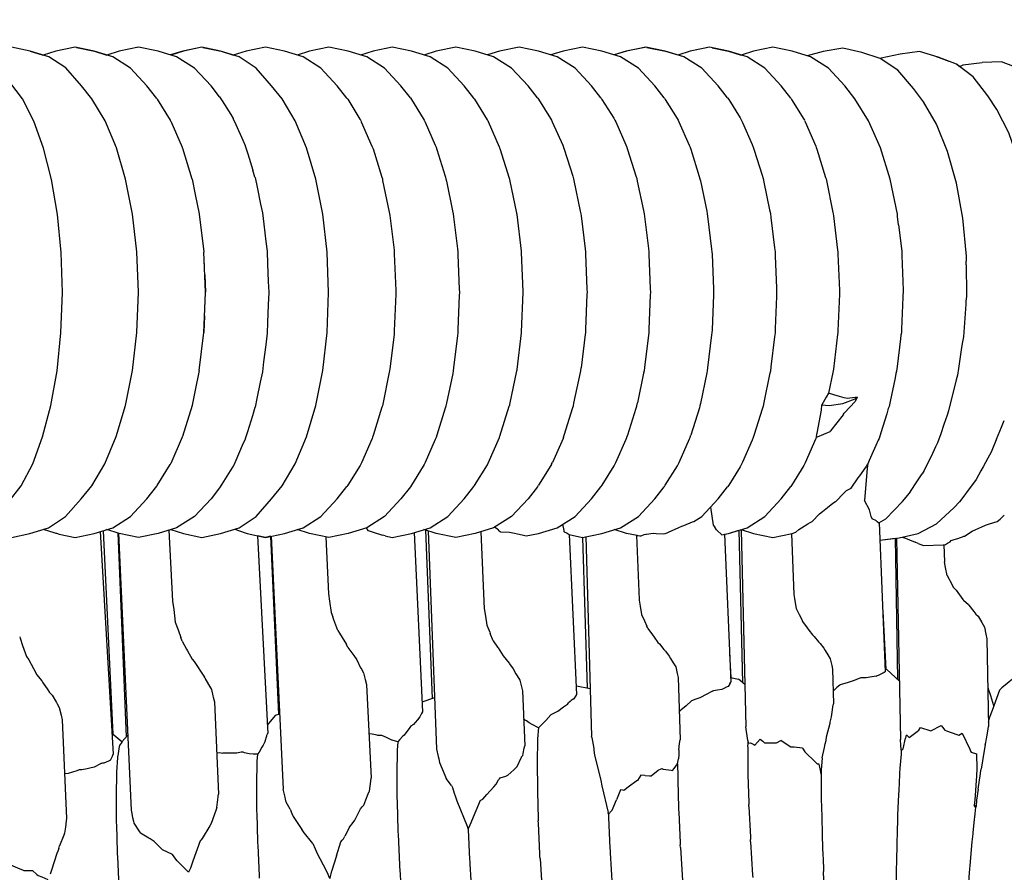
# Model space of a CAD drawing. Units: millimetres. Extents: x 500 to 25760, y 500 to 4700.
# Drawn here: x 3959 to 4004, y 2553 to 2592 of the extents above; entities that cross this region are included whole.
import ezdxf

# ---------------------------------------------------------------- set-up
doc = ezdxf.new("R2010")
doc.units = ezdxf.units.MM
doc.layers.add('PAN-404', color=7, linetype='Continuous', true_color=0x8b8681)
doc.layers.add('PAN-7614', color=7, linetype='Continuous', true_color=0xae928c)
doc.styles.add('dim', font='simplex.shx', dxfattribs={"width": 0.7})
doc.dimstyles.new('MXM_DIM', dxfattribs={"dimtxt": 48, "dimasz": 6, "dimexe": 30, "dimexo": 0, "dimgap": 10, "dimtad": 0, "dimdec": 0, "dimzin": 11, "dimtxsty": 'dim', "dimblk": 'DOT', "dimcen": 3, "dimdle": 1.25, "dimclrd": 256, "dimclre": 256, "dimclrt": 256, "dimadec": 0, "dimazin": 0, "dimtfac": 1.25, "dimtdec": 0, "dimtix": 1, "dimtofl": 0, "dimtmove": 1, "dimatfit": 3, "dimldrblk": 'DOT', "dimfxl": 50, "dimfxlon": 1, "dimtolj": 1, "dimtzin": 0, "dimlwd": -1, "dimlwe": -1, "dimarcsym": 0})

# ---------------------------------------------------------------- blocks, each defined once
blk = doc.blocks.new('_Dot')
at = {"color": 0, "linetype": 'ByBlock', "lineweight": -2}
blk.add_line((-0.5, 0), (-1, 0), dxfattribs=at)
at = {"color": 0, "linetype": 'ByBlock', "const_width": 0.5}
blk.add_lwpolyline([(-0.25, 0, 1), (0.25, 0, 1)], format="xyb", close=True, dxfattribs=at)
blk = doc.blocks.new('*D12')
at = {"layer": 'Defpoints', "color": 0, "transparency": 16777216}
for p in [(3502.965, 2800.1), (4116.676, 2019.13), (4116.676, 1843.936)]:
    blk.add_point(p, dxfattribs=at)
at = {"layer": 'PAN-7614', "transparency": 16777216}
for p, q in [((3502.965, 1893.936), (3502.965, 1813.936)), ((4116.676, 1893.936), (4116.676, 1813.936)), ((3508.965, 1843.936), (3759.021, 1843.936)), ((4110.676, 1843.936), (3860.621, 1843.936))]:
    blk.add_line(p, q, dxfattribs=at)
at = {"layer": 'PAN-7614', "transparency": 16777216, "xscale": 6, "yscale": 6, "zscale": 6, "rotation": 180}
blk.add_blockref('_Dot', (3502.965, 1843.936), dxfattribs=at)
at = {"layer": 'PAN-7614', "transparency": 16777216, "xscale": 6, "yscale": 6, "zscale": 6}
blk.add_blockref('_Dot', (4116.676, 1843.936), dxfattribs=at)
at = {"layer": 'PAN-7614', "transparency": 16777216, "insert": (3809.821, 1843.936), "char_height": 48, "attachment_point": 5, "style": 'dim'}
blk.add_mtext('\\A1;614', dxfattribs=at)
blk = doc.blocks.new('*D13')
at = {"layer": 'Defpoints', "color": 0, "transparency": 16777216}
for p in [(3551.385, 2816.614), (4296.97, 2816.614), (3609.422, 1954.866)]:
    blk.add_point(p, dxfattribs=at)
at = {"layer": 'PAN-7614', "transparency": 16777216}
for p, q in [((4246.97, 2816.614), (4326.97, 2816.614)), ((4296.97, 2810.614), (4296.97, 2438.94)), ((4296.97, 1960.866), (4296.97, 2332.54)), ((4246.97, 1954.866), (4326.97, 1954.866))]:
    blk.add_line(p, q, dxfattribs=at)
at = {"layer": 'PAN-7614', "transparency": 16777216, "xscale": 6, "yscale": 6, "zscale": 6}
for p, rotation in [((4296.97, 2816.614), 90), ((4296.97, 1954.866), 270)]:
    blk.add_blockref('_Dot', p, dxfattribs=dict(at, rotation=rotation))
at = {"layer": 'PAN-7614', "transparency": 16777216, "insert": (4296.97, 2385.74), "char_height": 48, "attachment_point": 5, "rotation": 90, "style": 'dim'}
blk.add_mtext('\\A1;862', dxfattribs=at)
blk = doc.blocks.new('Aden-Chair_Left')
at = {"layer": 'PAN-404'}
for points in [[(349.369, 614.807), (349.951, 615.557), (350.474, 616.559), (350.926, 617.782), (351.298, 619.199), (351.578, 620.782), (351.757, 622.501), (351.823, 624.325), (351.769, 626.148), (351.602, 627.869), (351.331, 629.454), (350.969, 630.873), (350.525, 632.099), (350.009, 633.104), (349.432, 633.858)], [(349.506, 613.229), (350.343, 613.409), (351.193, 613.664), (351.966, 614.17), (352.677, 614.974), (353.15, 615.564), (353.747, 616.568), (354.262, 617.793), (354.685, 619.212), (355.002, 620.796), (355.201, 622.516), (355.271, 624.34), (355.203, 626.164), (355.005, 627.883), (354.689, 629.467), (354.268, 630.884), (353.754, 632.108), (353.159, 633.111), (352.685, 633.702), (351.975, 634.505), (351.203, 635.009), (350.353, 635.266), (349.516, 635.444)], [(356.096, 633.127), (355.648, 633.699), (354.91, 634.503), (354.108, 635.008), (353.266, 635.264), (352.397, 635.443), (351.527, 635.264), (350.945, 635.087)], [(352.33, 635.429), (351.524, 635.264)], [(352.464, 635.429), (353.27, 635.264), (353.831, 635.093)], [(358.948, 633.201), (358.562, 633.699), (357.811, 634.503), (356.996, 635.008), (356.158, 635.264), (355.274, 635.443), (354.39, 635.264), (353.829, 635.093)], [(355.273, 635.443), (355.229, 635.434)], [(358.149, 635.443), (357.275, 635.264), (356.716, 635.094)], [(356.733, 613.583), (357.317, 613.407), (358.15, 613.228), (358.983, 613.407), (359.834, 613.663), (360.603, 614.168), (361.31, 614.972), (361.785, 615.562), (362.378, 616.565), (362.89, 617.79), (363.31, 619.208), (363.625, 620.792), (363.822, 622.512), (363.891, 624.335), (363.822, 626.159), (363.624, 627.879), (363.31, 629.463), (362.89, 630.881), (362.378, 632.106), (361.785, 633.109), (361.31, 633.699), (360.602, 634.503), (359.834, 635.008), (358.983, 635.264), (358.15, 635.443), (357.316, 635.264), (356.733, 635.088)], [(358.185, 635.435), (359.022, 635.264), (359.587, 635.092)], [(364.723, 633.14), (364.286, 633.699), (363.545, 634.503), (362.74, 635.008), (361.899, 635.264), (361.026, 635.443), (360.152, 635.264), (359.571, 635.087)], [(367.601, 633.149), (367.172, 633.699), (366.427, 634.503), (365.619, 635.008), (364.779, 635.264), (363.902, 635.443), (363.025, 635.264), (362.462, 635.093)], [(370.483, 633.132), (370.04, 633.699), (369.298, 634.503), (368.493, 635.008), (367.652, 635.264), (366.779, 635.443), (365.906, 635.264), (365.342, 635.092)], [(366.778, 635.443), (366.502, 635.386)], [(373.37, 633.147), (372.943, 633.699), (372.192, 634.503), (371.377, 635.008), (370.539, 635.264), (369.655, 635.443), (368.771, 635.264), (368.212, 635.093)], [(369.654, 635.443), (369.647, 635.441)], [(376.243, 633.151), (375.818, 633.699), (375.068, 634.503), (374.253, 635.008), (373.415, 635.264), (372.531, 635.443), (371.647, 635.264), (371.093, 635.095)], [(379.114, 633.147), (378.685, 633.699), (377.938, 634.503), (377.126, 635.008), (376.287, 635.264), (375.407, 635.443), (374.526, 635.264), (373.97, 635.094)], [(378.225, 635.431), (377.393, 635.264), (376.841, 635.095)], [(381.981, 633.157), (381.559, 633.699), (380.813, 634.503), (380.002, 635.008), (379.162, 635.264), (378.283, 635.443), (377.403, 635.264), (376.845, 635.094)], [(378.321, 635.435), (379.173, 635.264), (379.728, 635.094)], [(381.026, 635.416), (380.286, 635.264), (379.723, 635.093)], [(384.85, 633.138), (384.41, 633.699), (383.672, 634.503), (382.87, 635.008), (382.028, 635.264), (381.159, 635.443), (380.289, 635.264)], [(381.287, 635.417), (382.032, 635.264), (382.597, 635.092)], [(389.694, 627.804), (389.685, 627.879), (389.355, 629.463), (388.915, 630.881), (388.378, 632.105), (387.757, 633.108), (387.295, 633.699), (386.554, 634.503), (385.749, 635.007), (384.908, 635.264), (384.035, 635.443), (383.161, 635.264), (382.595, 635.091)], [(388.072, 635.207), (387.204, 635.409), (386.327, 635.253), (385.601, 635.053)], [(350.353, 635.266), (350.944, 635.087)], [(395.747, 625.224), (395.759, 625.517), (395.693, 627.248), (395.494, 628.853), (395.172, 630.302), (394.738, 631.566), (394.202, 632.616), (393.79, 633.243), (393.118, 634.104), (392.359, 634.672), (391.541, 634.996), (390.688, 635.245), (389.805, 635.138), (388.945, 634.951), (388.904, 634.929), (388.073, 635.207)], [(392.815, 625.894), (392.813, 625.974), (392.652, 627.699), (392.364, 629.29), (391.962, 630.72), (391.458, 631.958), (390.863, 632.977), (390.417, 633.58), (389.698, 634.403), (388.906, 634.929)], [(391.451, 635.022), (391.541, 634.996), (392.019, 634.807)], [(392.503, 634.564), (392.359, 634.672)], [(392.652, 634.627), (392.504, 634.564)], [(393.524, 634.746), (392.651, 634.627)], [(398.666, 624.628), (398.674, 624.695), (398.745, 626.426), (398.674, 628.041), (398.47, 629.511), (398.14, 630.804), (397.692, 631.892), (397.327, 632.549), (396.731, 633.459), (396.024, 634.084), (395.232, 634.472), (394.407, 634.786), (393.525, 634.747)], [(358.947, 633.201), (358.938, 633.212)], [(358.948, 633.2), (359.06, 633.021), (359.453, 632.392)], [(364.724, 633.138), (364.757, 633.085), (365.315, 632.185), (365.348, 632.132)], [(367.602, 633.147), (367.645, 633.077), (368.18, 632.218), (368.227, 632.143)], [(370.483, 633.132), (370.485, 633.128), (370.507, 633.093), (371.086, 632.16), (371.108, 632.123)], [(373.37, 633.147), (373.375, 633.139), (373.41, 633.084), (373.957, 632.212)], [(376.243, 633.151), (376.247, 633.144), (376.288, 633.079), (376.824, 632.225), (376.874, 632.145)], [(379.114, 633.147), (379.117, 633.142), (379.155, 633.082), (379.698, 632.212), (379.743, 632.141)], [(381.982, 633.156), (382.035, 633.07), (382.55, 632.244), (382.608, 632.151)], [(384.849, 633.138), (384.883, 633.083), (385.44, 632.182), (385.471, 632.132)], [(356.098, 633.124), (356.115, 633.097), (356.705, 632.142), (356.72, 632.118)], [(359.453, 632.393), (359.564, 632.214)], [(356.721, 632.114), (356.731, 632.093), (357.249, 630.91), (357.258, 630.888)], [(359.573, 632.202), (359.564, 632.214)], [(359.572, 632.202), (359.689, 631.937), (359.997, 631.237), (360.108, 630.985), (360.113, 630.973), (360.223, 630.62), (360.453, 629.878)], [(365.349, 632.13), (365.376, 632.069), (365.859, 630.967), (365.887, 630.903)], [(368.228, 632.141), (368.266, 632.053), (368.726, 631.008), (368.768, 630.913)], [(371.108, 632.123), (371.11, 632.119), (371.125, 632.086), (371.63, 630.934), (371.648, 630.894)], [(373.956, 632.214), (374.001, 632.141)], [(374.002, 632.141), (374.005, 632.132), (374.034, 632.067), (374.507, 631.001), (374.547, 630.911), (374.549, 630.902), (374.572, 630.83), (374.96, 629.594)], [(376.874, 632.145), (376.877, 632.138), (376.913, 632.058), (377.373, 631.02)], [(379.743, 632.141), (379.745, 632.135), (379.778, 632.062), (380.246, 631.001), (380.286, 630.911), (380.288, 630.905), (380.314, 630.822), (380.698, 629.593), (380.731, 629.487)], [(382.608, 632.15), (382.658, 632.039), (383.097, 631.041)], [(385.472, 632.13), (385.5, 632.066), (385.983, 630.96), (386.008, 630.903)], [(365.888, 630.901), (365.909, 630.833), (366.307, 629.551), (366.329, 629.479)], [(368.768, 630.911), (368.801, 630.807), (369.176, 629.601), (369.211, 629.489)], [(377.373, 631.02), (377.419, 630.916)], [(377.419, 630.916), (377.421, 630.908), (377.45, 630.815), (377.826, 629.615), (377.865, 629.491)], [(383.097, 631.041), (383.15, 630.922)], [(383.15, 630.921), (383.193, 630.784), (383.548, 629.642)], [(386.009, 630.901), (386.031, 630.828), (386.428, 629.545), (386.448, 629.479)], [(357.259, 630.885), (357.263, 630.872), (357.693, 629.482), (357.698, 629.466)], [(371.648, 630.894), (371.649, 630.89), (371.658, 630.86), (372.077, 629.512)], [(360.558, 629.541), (360.554, 629.552), (360.453, 629.878)], [(374.96, 629.594), (374.993, 629.487), (374.995, 629.479), (375.011, 629.4), (375.303, 628.019), (375.328, 627.896)], [(383.548, 629.642), (383.594, 629.496)], [(357.699, 629.46), (357.842, 628.777), (358.027, 627.889), (358.028, 627.882)], [(360.558, 629.541), (360.648, 629.106), (360.808, 628.339)], [(366.329, 629.478), (366.344, 629.405), (366.644, 627.969), (366.66, 627.89)], [(369.211, 629.487), (369.236, 629.369), (369.517, 628.025), (369.544, 627.897)], [(372.077, 629.512), (372.09, 629.472)], [(372.09, 629.472), (372.09, 629.468), (372.095, 629.444), (372.413, 627.925), (372.421, 627.885)], [(377.865, 629.491), (377.866, 629.484), (377.889, 629.379), (378.17, 628.042), (378.2, 627.899), (378.201, 627.894), (378.215, 627.779), (378.392, 626.326)], [(380.731, 629.487), (380.732, 629.482), (380.751, 629.389), (381.04, 628.015), (381.065, 627.896)], [(383.594, 629.495), (383.627, 629.336), (383.892, 628.071), (383.927, 627.903)], [(386.448, 629.478), (386.465, 629.398), (386.763, 627.961), (386.778, 627.89)], [(360.808, 628.339), (360.89, 627.945), (360.892, 627.937), (360.953, 627.43), (361.047, 626.646)], [(358.029, 627.878), (358.235, 626.168), (358.236, 626.16)], [(366.66, 627.889), (366.67, 627.812), (366.858, 626.249), (366.868, 626.165)], [(369.544, 627.896), (369.559, 627.765), (369.735, 626.31)], [(372.421, 627.882), (372.424, 627.862), (372.624, 626.202), (372.629, 626.162)], [(375.329, 627.896), (375.329, 627.89), (375.339, 627.806), (375.523, 626.301)], [(381.065, 627.892), (381.077, 627.792), (381.259, 626.298), (381.275, 626.168)], [(383.927, 627.902), (383.949, 627.724), (384.114, 626.358)], [(386.778, 627.889), (386.789, 627.804), (386.976, 626.24), (386.985, 626.165)], [(389.694, 627.804), (389.685, 627.863)], [(389.739, 627.396), (389.697, 627.773), (389.696, 627.787), (389.694, 627.801)], [(389.74, 627.395), (389.88, 626.201)], [(361.047, 626.646), (361.102, 626.194), (361.102, 626.19), (361.124, 625.631), (361.156, 624.829), (361.175, 624.336)], [(358.263, 625.48), (358.237, 626.158)], [(358.308, 624.336), (358.237, 626.158)], [(366.868, 626.164), (366.872, 626.084), (366.937, 624.424), (366.94, 624.335), (366.937, 624.256), (366.872, 622.595), (366.868, 622.507)], [(369.735, 626.31), (369.752, 626.169)], [(369.752, 626.168), (369.758, 626.028), (369.819, 624.486)], [(372.629, 626.16), (372.63, 626.144), (372.7, 624.377), (372.701, 624.335), (372.701, 624.321), (372.631, 622.552), (372.629, 622.511)], [(375.523, 626.302), (375.539, 626.168)], [(375.539, 626.165), (375.543, 626.076), (375.606, 624.477), (375.612, 624.335), (375.608, 624.247), (375.544, 622.645), (375.539, 622.506)], [(378.392, 626.326), (378.411, 626.17)], [(378.411, 626.167), (378.416, 626.044), (378.477, 624.503), (378.484, 624.335)], [(381.275, 626.166), (381.279, 626.06), (381.342, 624.475), (381.347, 624.335)], [(384.114, 626.359), (384.137, 626.172)], [(384.137, 626.171), (384.144, 625.979), (384.201, 624.535), (384.209, 624.335), (384.202, 624.142), (384.144, 622.698), (384.137, 622.5)], [(386.985, 626.164), (386.989, 626.075), (387.054, 624.416), (387.057, 624.335)], [(389.88, 626.201), (389.885, 626.162)], [(389.885, 626.162), (389.885, 626.054), (389.886, 626.011), (389.944, 624.436)], [(392.811, 625.581), (392.811, 625.755), (392.812, 625.77), (392.814, 625.877), (392.815, 625.896)], [(392.811, 625.578), (392.82, 624.245)], [(358.277, 625.129), (358.307, 624.349), (358.308, 624.337)], [(358.237, 622.513), (358.308, 624.335)], [(358.265, 623.232), (358.308, 624.333)], [(361.175, 624.335), (361.153, 623.769), (361.122, 622.971), (361.102, 622.481)], [(369.819, 624.487), (369.825, 624.335), (369.819, 624.195), (369.758, 622.653), (369.752, 622.503)], [(378.484, 624.335), (378.479, 624.213), (378.417, 622.669), (378.411, 622.504)], [(381.347, 624.335), (381.343, 624.229), (381.28, 622.642), (381.275, 622.505)], [(387.057, 624.335), (387.054, 624.245), (386.989, 622.587), (386.985, 622.507)], [(389.944, 624.436), (389.948, 624.335), (389.938, 624.225), (389.934, 624.115), (389.872, 622.661), (389.866, 622.501), (389.848, 622.393), (389.827, 622.225), (389.673, 620.969)], [(392.82, 624.245), (392.821, 624.149), (392.796, 623.929), (392.787, 623.798), (392.696, 622.529)], [(358.266, 623.271), (358.237, 622.524), (358.236, 622.513)], [(358.03, 620.799), (358.236, 622.512)], [(361.102, 622.481), (361.102, 622.477), (361.039, 621.954), (360.946, 621.181), (360.892, 620.734)], [(366.868, 622.506), (366.859, 622.431), (366.671, 620.866), (366.66, 620.782)], [(369.752, 622.502), (369.737, 622.371), (369.56, 620.914), (369.544, 620.775)], [(372.629, 622.509), (372.627, 622.495), (372.426, 620.83), (372.421, 620.789)], [(375.539, 622.503), (375.529, 622.422), (375.344, 620.908)], [(378.411, 622.501), (378.397, 622.388), (378.219, 620.927), (378.201, 620.777), (378.2, 620.772), (378.179, 620.67), (377.894, 619.319)], [(381.275, 622.503), (381.262, 622.404), (381.081, 620.906), (381.065, 620.779), (381.065, 620.775), (381.046, 620.685), (380.756, 619.303), (380.732, 619.189)], [(384.136, 622.499), (384.115, 622.318), (383.949, 620.952), (383.927, 620.769)], [(386.985, 622.506), (386.975, 622.421), (386.787, 620.859), (386.778, 620.782)], [(392.696, 622.529), (392.681, 622.315), (392.638, 622.096), (392.598, 621.831), (392.453, 620.885)], [(358.029, 620.791), (357.843, 619.899), (357.702, 619.223), (357.699, 619.208)], [(358.03, 620.798), (358.029, 620.793)], [(360.892, 620.734), (360.89, 620.726), (360.795, 620.267), (360.639, 619.518), (360.558, 619.13), (360.554, 619.119), (360.436, 618.737), (360.212, 618.016), (360.114, 617.699)], [(366.66, 620.781), (366.646, 620.711), (366.346, 619.273), (366.329, 619.193)], [(369.544, 620.774), (369.519, 620.655), (369.237, 619.309), (369.211, 619.184)], [(372.421, 620.786), (372.418, 620.77), (372.099, 619.244)], [(374.547, 617.759), (374.549, 617.769), (374.58, 617.866), (374.973, 619.119), (374.993, 619.184), (374.995, 619.192), (375.018, 619.305), (375.313, 620.701), (375.328, 620.775), (375.329, 620.781), (375.344, 620.908)], [(383.927, 620.768), (383.893, 620.605), (383.628, 619.339), (383.594, 619.175)], [(386.778, 620.78), (386.761, 620.701), (386.565, 619.757)], [(389.673, 620.969), (389.647, 620.765), (389.621, 620.661), (389.577, 620.452), (389.355, 619.394), (389.305, 619.159), (389.272, 619.063), (389.199, 618.831), (388.929, 617.964), (388.852, 617.717), (388.812, 617.631), (388.709, 617.396), (388.406, 616.709)], [(392.453, 620.885), (392.405, 620.574)], [(392.406, 620.574), (392.347, 620.363), (392.259, 619.998), (392.101, 619.342), (392.009, 618.961)], [(387.857, 619.582), (387.765, 619.568), (387.414, 619.518), (387.273, 619.558), (387.066, 619.616), (386.8, 619.691), (386.565, 619.757), (386.462, 619.586), (386.256, 619.243), (386.585, 619.211), (387.217, 619.297), (387.765, 619.513), (387.857, 619.582), (387.773, 619.386), (387.771, 619.38), (387.281, 618.878)], [(377.865, 619.18), (377.866, 619.186), (377.894, 619.319)], [(357.698, 619.204), (357.265, 617.807), (357.259, 617.786)], [(366.329, 619.192), (366.309, 619.127), (365.91, 617.842), (365.888, 617.77)], [(369.211, 619.182), (369.178, 619.078), (368.802, 617.868), (368.768, 617.759)], [(371.648, 617.777), (371.649, 617.781), (371.662, 617.822), (372.084, 619.18), (372.09, 619.199), (372.09, 619.203)], [(372.099, 619.244), (372.09, 619.203)], [(377.419, 617.755), (377.421, 617.763), (377.457, 617.876), (377.838, 619.091), (377.865, 619.18)], [(380.732, 619.189), (380.731, 619.184), (380.706, 619.104), (380.319, 617.864)], [(383.594, 619.175), (383.55, 619.034), (383.193, 617.89), (383.15, 617.75)], [(386.01, 617.771), (386.013, 617.792), (386.034, 617.9), (386.044, 617.949), (386.251, 619.001), (386.256, 619.243)], [(386.014, 617.774), (386.055, 617.79), (386.633, 618.02), (386.657, 618.05), (386.664, 618.059), (387.237, 618.783), (387.249, 618.809), (387.273, 618.864), (387.276, 618.869), (387.281, 618.878)], [(392.009, 618.961), (391.935, 618.765), (391.79, 618.342), (391.648, 617.928)], [(394.175, 617.673), (394.399, 618.224), (394.534, 618.528)], [(357.258, 617.783), (357.254, 617.774), (356.733, 616.583), (356.721, 616.557)], [(360.114, 617.699), (360.108, 617.686), (359.977, 617.389), (359.679, 616.712)], [(365.887, 617.768), (365.862, 617.711), (365.377, 616.605), (365.349, 616.541)], [(368.768, 617.758), (368.729, 617.67), (368.268, 616.621), (368.228, 616.53)], [(371.108, 616.547), (371.11, 616.552), (371.128, 616.593), (371.638, 617.754), (371.648, 617.776)], [(374.546, 617.759), (374.522, 617.703), (374.041, 616.619)], [(376.874, 616.526), (376.877, 616.533), (376.918, 616.626), (377.386, 617.68), (377.419, 617.755)], [(379.743, 616.53), (379.745, 616.536), (379.782, 616.618), (380.256, 617.691), (380.286, 617.759)], [(380.286, 617.759), (380.288, 617.765), (380.319, 617.864)], [(383.15, 617.749), (383.099, 617.633), (382.658, 616.634), (382.608, 616.521)], [(386.008, 617.768), (385.98, 617.704), (385.499, 616.602), (385.471, 616.54)], [(391.505, 617.512), (391.417, 617.336), (391.21, 616.898), (391.103, 616.672)], [(391.648, 617.927), (391.505, 617.512)], [(394.175, 617.673), (394.166, 617.652), (393.937, 617.088), (393.784, 616.821), (393.573, 616.432), (393.467, 616.237), (393.257, 615.848)], [(359.679, 616.712), (359.573, 616.47)], [(374.001, 616.53), (374.005, 616.539), (374.041, 616.619)], [(388.406, 616.709), (388.339, 616.556)], [(391.103, 616.672), (390.907, 616.257)], [(356.096, 615.544), (356.098, 615.547), (356.117, 615.577), (356.711, 616.538), (356.72, 616.553)], [(359.573, 616.47), (359.564, 616.457), (359.432, 616.245), (359.054, 615.639)], [(365.348, 616.539), (365.318, 616.489), (364.758, 615.587)], [(368.227, 616.528), (368.183, 616.458), (367.646, 615.595), (367.602, 615.524)], [(370.483, 615.539), (370.485, 615.543), (370.509, 615.581), (371.093, 616.523), (371.108, 616.547)], [(374.001, 616.53), (373.972, 616.483), (373.415, 615.595)], [(374.801, 613.351), (375.407, 613.228), (376.287, 613.407), (377.126, 613.663), (377.938, 614.168), (378.685, 614.972), (379.114, 615.524), (379.117, 615.529), (379.158, 615.594), (379.708, 616.474), (379.743, 616.53)], [(376.243, 615.52), (376.247, 615.527), (376.292, 615.597), (376.836, 616.466), (376.874, 616.526)], [(382.608, 616.52), (382.552, 616.43), (382.035, 615.601), (381.981, 615.515)], [(385.47, 616.539), (385.437, 616.484), (384.882, 615.586), (384.849, 615.532)], [(387.595, 615.455), (387.907, 615.919), (387.91, 615.923), (387.977, 616.017), (388.263, 616.421)], [(388.333, 616.488), (388.31, 616.357), (388.2, 614.914), (388.199, 614.905)], [(388.263, 616.421), (388.331, 616.544)], [(388.339, 616.556), (388.331, 616.545)], [(388.339, 616.557), (388.333, 616.488)], [(390.907, 616.257), (390.806, 616.107)], [(388.74, 613.962), (388.77, 613.942), (388.849, 613.891), (389.161, 614.075), (389.923, 614.859), (390.228, 615.229), (390.476, 615.607), (390.539, 615.702), (390.806, 616.107)], [(393.257, 615.847), (393.089, 615.626)], [(351.681, 613.375), (352.396, 613.228), (353.266, 613.407), (354.108, 613.663), (354.91, 614.168), (355.648, 614.972), (356.097, 615.545)], [(358.948, 615.47), (358.561, 614.972), (357.811, 614.168), (356.996, 613.663), (356.158, 613.407), (355.274, 613.228), (354.39, 613.407), (353.829, 613.578)], [(358.948, 615.471), (358.938, 615.459)], [(359.054, 615.639), (358.948, 615.47)], [(360.194, 613.398), (361.026, 613.228), (361.899, 613.407), (362.74, 613.663), (363.545, 614.168), (364.286, 614.972), (364.724, 615.531)], [(367.601, 615.522), (367.172, 614.972), (366.428, 614.168), (365.619, 613.663), (364.779, 613.407), (363.902, 613.228), (363.025, 613.407), (362.462, 613.578)], [(364.758, 615.587), (364.724, 615.533)], [(366.456, 613.294), (366.779, 613.228), (367.652, 613.407), (368.493, 613.663), (369.298, 614.168), (370.04, 614.972), (370.483, 615.539)], [(373.37, 615.524), (372.942, 614.972), (372.192, 614.168), (371.377, 613.663), (370.539, 613.407), (369.655, 613.228), (368.771, 613.407), (368.212, 613.577)], [(372.097, 613.46), (372.244, 613.43), (372.532, 613.372), (372.731, 613.331), (372.848, 613.292), (373.415, 613.407), (374.253, 613.663), (375.068, 614.168), (375.818, 614.972), (376.243, 615.52)], [(373.37, 615.523), (373.375, 615.532), (373.415, 615.595)], [(379.772, 613.68), (379.914, 613.736), (379.998, 613.769), (380.397, 613.928), (380.46, 613.949), (380.812, 614.168), (381.559, 614.972), (381.981, 615.514)], [(381.482, 613.565), (381.498, 613.55), (381.719, 613.343), (382.028, 613.407), (382.87, 613.663), (383.672, 614.168), (384.41, 614.972), (384.849, 615.533)], [(386.894, 614.859), (387.259, 615.228), (387.376, 615.345), (387.472, 615.393), (387.594, 615.453)], [(393.089, 615.626), (392.899, 615.368), (392.696, 615.093), (392.508, 614.839)], [(386.154, 614.296), (386.286, 614.401), (386.51, 614.58), (386.763, 614.782), (386.885, 614.854), (386.894, 614.859)], [(388.414, 614.478), (388.201, 614.899), (388.199, 614.903)], [(388.89, 613.105), (389.763, 613.211), (390.623, 613.398), (391.464, 613.836), (392.266, 614.577), (392.508, 614.839)], [(381.215, 614.601), (381.332, 613.781), (381.411, 613.694)], [(388.74, 613.962), (388.734, 613.974), (388.538, 614.063), (388.503, 614.179), (388.414, 614.478)], [(382.595, 613.579), (383.161, 613.407), (384.035, 613.228), (384.908, 613.406), (385.078, 613.458), (385.221, 613.582), (385.332, 613.654), (385.631, 613.848), (385.734, 613.903), (385.761, 613.918), (385.819, 613.949), (386.154, 614.296)], [(393.686, 613.786), (393.857, 613.839), (394.205, 613.944)], [(394.205, 613.945), (394.35, 614.06), (394.533, 614.228)], [(350.953, 613.592), (351.438, 613.452), (351.528, 613.423), (351.554, 613.415), (351.681, 613.375)], [(353.536, 613.489), (354.125, 603.405)], [(353.673, 613.529), (353.831, 613.578)], [(353.673, 613.531), (354.104, 604.313)], [(356.65, 613.557), (356.817, 610.333)], [(359.652, 613.608), (359.659, 613.592)], [(359.658, 613.592), (359.763, 613.557), (359.859, 613.521), (360.153, 613.413), (360.194, 613.398)], [(365.601, 613.658), (365.676, 613.538)], [(365.676, 613.538), (365.685, 613.535), (365.817, 613.494), (365.914, 613.464), (366.331, 613.335)], [(368.279, 613.557), (368.588, 605.92)], [(368.401, 613.52), (368.787, 603.629)], [(370.793, 613.484), (370.95, 609.994)], [(371.425, 613.693), (371.551, 613.611)], [(371.651, 613.492), (371.551, 613.611)], [(371.653, 613.492), (371.671, 613.487), (371.685, 613.484), (371.701, 613.479)], [(374.505, 613.819), (374.557, 613.532), (374.564, 613.492), (374.577, 613.479)], [(377.889, 613.308), (377.403, 613.407), (376.845, 613.577)], [(379.079, 613.39), (379.162, 613.407), (379.239, 613.43), (379.304, 613.461), (379.772, 613.68)], [(381.482, 613.565), (381.411, 613.693)], [(381.848, 613.369), (382.032, 613.407), (382.501, 613.55)], [(382.501, 613.551), (382.665, 606.641)], [(382.605, 613.576), (382.809, 604.642)], [(388.858, 613.896), (389.13, 607.13)], [(392.726, 613.283), (393.07, 613.503), (393.246, 613.584), (393.51, 613.705), (393.686, 613.786)], [(354.328, 613.426), (354.72, 604.189)], [(354.365, 613.414), (354.935, 600.868)], [(361.26, 613.276), (361.026, 613.228), (360.665, 613.302), (361.13, 604.343)], [(361.26, 613.276), (361.617, 605.2)], [(361.283, 613.281), (361.836, 601.82)], [(363.772, 613.254), (363.893, 610.668), (363.94, 610.329), (364.011, 609.823), (364.088, 609.625)], [(366.455, 613.294), (366.331, 613.335)], [(367.765, 613.441), (368.143, 605.325)], [(371.703, 613.479), (372.097, 613.46)], [(374.577, 613.479), (374.673, 613.439), (374.709, 613.417), (374.801, 613.36)], [(374.801, 613.359), (375.127, 606.101)], [(375.386, 613.232), (375.407, 613.228), (375.413, 613.229)], [(375.413, 613.229), (375.625, 606.395)], [(375.564, 613.26), (375.821, 604.209)], [(377.849, 613.316), (377.971, 610.415)], [(377.889, 613.308), (377.931, 613.315), (378.008, 613.302), (378.073, 613.291)], [(378.072, 613.291), (378.197, 613.36)], [(378.197, 613.36), (378.282, 613.372), (378.307, 613.375), (378.614, 613.418), (378.75, 613.41), (379.079, 613.39)], [(381.848, 613.37), (382.13, 606.663)], [(384.876, 613.4), (384.987, 610.645)], [(388.89, 613.105), (389.581, 613.189)], [(389.581, 613.189), (389.697, 606.78)], [(389.65, 613.197), (389.827, 604.072)], [(389.907, 613.242), (390.048, 613.19), (390.055, 613.187), (390.227, 613.116), (390.488, 613.008)], [(392.083, 613.031), (392.129, 613.084), (392.262, 613.126), (392.428, 613.18)], [(392.429, 613.18), (392.543, 613.226), (392.645, 613.258), (392.705, 613.277), (392.725, 613.283)], [(390.624, 612.949), (390.488, 613.008)], [(390.624, 612.949), (390.876, 612.853), (391.758, 612.892), (391.872, 612.908), (391.959, 612.959), (392.083, 613.031)], [(391.787, 612.896), (391.825, 612.112)], [(391.936, 611.504), (391.87, 611.864), (391.825, 612.112)], [(391.936, 611.504), (392.027, 611.333), (392.059, 611.273), (392.23, 610.949), (392.346, 610.828)], [(392.346, 610.828), (392.421, 610.729), (392.654, 610.418), (392.677, 610.388)], [(377.971, 610.414), (377.976, 610.379), (378.02, 610.11), (378.082, 609.727)], [(384.987, 610.644), (385.02, 610.454), (385.037, 610.354), (385.097, 610.001)], [(392.677, 610.388), (392.905, 610.184), (392.928, 610.154), (393.155, 609.864), (393.249, 609.744), (393.344, 609.652)], [(356.817, 610.332), (356.867, 609.951), (356.941, 609.39)], [(370.95, 609.996), (371.001, 609.657)], [(385.097, 610.001), (385.231, 609.733), (385.347, 609.502)], [(364.312, 609.006), (364.136, 609.494), (364.088, 609.625)], [(371.001, 609.658), (371.064, 609.244)], [(378.082, 609.727), (378.214, 609.447), (378.327, 609.209)], [(385.347, 609.502), (385.389, 609.407), (385.598, 609.126), (385.675, 609.022), (385.834, 608.808), (385.911, 608.74)], [(389.02, 609.863), (389.161, 607.244)], [(393.344, 609.652), (393.512, 609.364), (393.572, 609.261), (393.633, 609.157)], [(356.941, 609.39), (357.07, 609.032), (357.193, 608.691)], [(371.064, 609.244), (371.201, 608.932), (371.225, 608.876)], [(378.376, 609.095), (378.327, 609.209)], [(378.376, 609.094), (378.582, 608.803), (378.656, 608.7), (378.822, 608.466), (378.897, 608.397), (379.095, 608.149), (379.164, 608.062), (379.343, 607.838), (379.392, 607.744)], [(393.633, 609.157), (393.696, 608.84), (393.739, 608.622)], [(349.884, 608.714), (349.902, 608.662), (350.018, 608.33), (350.192, 607.833)], [(357.247, 608.53), (357.193, 608.691)], [(364.312, 609.006), (364.386, 608.885), (364.509, 608.682), (364.699, 608.368)], [(371.361, 608.535), (371.225, 608.875)], [(385.911, 608.74), (386.109, 608.496), (386.177, 608.413), (386.352, 608.198), (386.403, 608.103)], [(393.739, 608.623), (393.816, 604.657)], [(357.247, 608.53), (357.449, 608.165), (357.497, 608.078), (357.704, 607.705), (357.795, 607.6), (357.973, 607.331), (358.051, 607.213), (358.266, 606.889)], [(364.765, 608.238), (364.699, 608.368)], [(364.765, 608.237), (364.943, 607.989), (365.029, 607.868), (365.168, 607.674)], [(371.361, 608.534), (371.547, 608.256), (371.575, 608.215), (371.81, 607.863)], [(350.192, 607.833), (350.295, 607.669)], [(371.81, 607.862), (371.813, 607.859), (372.074, 607.521), (372.093, 607.496), (372.267, 607.271)], [(379.392, 607.744), (379.524, 607.539), (379.636, 607.366)], [(382.075, 607.971), (382.135, 606.87)], [(386.403, 608.103), (386.532, 607.901), (386.643, 607.729), (386.711, 607.424), (386.75, 607.246)], [(350.295, 607.669), (350.4, 607.473), (350.609, 607.088), (350.652, 607.007)], [(365.168, 607.674), (365.343, 607.32), (365.347, 607.31), (365.482, 607.092)], [(372.267, 607.271), (372.386, 607.044), (372.449, 606.947), (372.569, 606.761)], [(379.636, 607.365), (379.706, 607.058), (379.747, 606.881)], [(386.75, 607.248), (386.786, 605.683)], [(389.125, 607.252), (389.202, 607.235)], [(389.776, 606.707), (389.201, 607.235)], [(350.652, 607.007), (350.889, 606.727), (350.926, 606.671), (351.154, 606.32), (351.235, 606.197)], [(358.286, 606.845), (358.266, 606.889)], [(358.286, 606.845), (358.448, 606.565), (358.581, 606.337), (358.649, 606.051), (358.664, 605.988), (358.716, 605.766)], [(365.482, 607.092), (365.557, 606.785), (365.612, 606.56)], [(379.747, 606.88), (379.828, 604.045)], [(382.121, 606.872), (382.473, 606.805)], [(382.765, 606.554), (382.474, 606.805)], [(388.717, 606.935), (388.534, 606.907), (388.528, 606.906), (388.274, 606.868), (388.03, 606.867), (388.021, 606.867), (387.835, 606.787), (387.722, 606.739), (387.448, 606.651)], [(388.717, 606.935), (388.89, 607.011), (389.012, 607.065)], [(389.127, 607.13), (389.083, 607.106), (389.029, 607.076), (389.014, 607.068)], [(395.462, 607.065), (395.201, 607), (395.123, 606.983), (394.98, 606.864), (394.761, 606.681), (394.662, 606.6), (394.421, 606.401), (394.387, 606.373), (394.315, 606.296), (393.982, 605.385)], [(365.612, 606.56), (365.817, 602.306)], [(372.569, 606.76), (372.642, 606.457), (372.687, 606.27)], [(375.76, 606.369), (375.135, 606.488), (375.11, 606.479)], [(382.084, 606.59), (382.016, 606.475), (381.894, 606.417), (381.877, 606.409), (381.72, 606.335)], [(382.084, 606.59), (382.127, 606.662)], [(387.448, 606.651), (387.095, 606.536), (387.074, 606.532), (386.946, 606.416), (386.838, 606.319), (386.773, 606.26)], [(393.782, 606.42), (393.787, 606.416), (393.805, 606.399)], [(394.057, 605.589), (393.916, 606.041), (393.805, 606.398)], [(351.235, 606.197), (351.358, 606.068), (351.547, 605.743), (351.585, 605.676), (351.675, 605.523), (351.761, 605.162), (351.811, 604.952)], [(368.696, 605.959), (368.123, 605.753)], [(372.687, 606.272), (372.784, 603.783)], [(375.012, 605.902), (374.937, 605.865)], [(375.127, 606.1), (375.083, 606.023), (375.012, 605.902)], [(381.284, 606.245), (381.277, 606.241), (381.044, 606.12), (380.731, 605.958), (380.496, 605.876), (380.466, 605.865), (380.349, 605.824)], [(381.72, 606.335), (381.533, 606.3), (381.342, 606.265), (381.307, 606.253), (381.284, 606.245)], [(358.716, 605.766), (358.906, 601.593)], [(374.72, 605.657), (374.544, 605.528), (374.286, 605.337), (374.236, 605.312), (374.065, 605.224), (373.975, 605.178), (373.745, 604.923), (373.54, 604.729), (373.509, 604.699), (373.405, 604.601)], [(374.72, 605.657), (374.776, 605.723)], [(374.937, 605.865), (374.894, 605.827), (374.851, 605.789), (374.776, 605.723)], [(380.112, 605.593), (379.866, 605.39), (379.836, 605.366)], [(380.112, 605.593), (380.349, 605.823)], [(386.703, 605.089), (386.737, 605.412), (386.762, 605.55), (386.786, 605.682)], [(361.672, 605.22), (361.473, 605.149), (361.11, 604.721)], [(368.029, 605.088), (367.918, 604.959), (367.818, 604.842), (367.74, 604.75)], [(368.143, 605.324), (368.101, 605.237), (368.029, 605.09)], [(379.791, 605.323), (379.836, 605.365)], [(386.473, 604.179), (386.631, 604.805), (386.642, 604.847), (386.703, 605.088)], [(393.813, 604.852), (393.84, 604.97), (393.846, 604.997), (393.849, 605.01)], [(393.979, 605.377), (393.854, 605.025), (393.848, 605.007)], [(393.981, 605.382), (393.98, 605.378)], [(351.811, 604.951), (352.005, 600.483)], [(367.74, 604.75), (367.609, 604.654), (367.574, 604.608), (367.313, 604.264), (367.263, 604.209), (367.114, 604.047), (367.03, 603.955), (366.777, 604.03), (366.764, 604.034)], [(373.405, 604.601), (373.118, 604.74), (372.993, 604.821), (372.86, 604.906), (372.737, 604.985)], [(373.405, 604.602), (373.371, 604.089), (373.368, 604.042)], [(382.9, 604.017), (382.809, 604.64)], [(390.125, 604.24), (390.174, 604.198), (390.223, 604.157), (390.583, 604.431), (390.654, 604.485), (390.729, 604.609)], [(390.729, 604.609), (390.825, 604.58), (391.117, 604.491), (391.206, 604.464), (391.671, 604.699), (391.733, 604.622), (391.838, 604.492), (391.911, 604.465), (392.379, 604.296), (392.473, 604.262), (392.621, 604.356)], [(393.731, 604.112), (393.74, 604.171), (393.799, 604.548), (393.816, 604.658)], [(354.521, 603.955), (354.07, 604.342)], [(354.781, 604.261), (354.521, 603.955)], [(361.019, 603.984), (361.09, 604.237), (361.097, 604.262), (361.13, 604.345)], [(366.764, 604.034), (366.513, 604.151), (366.312, 604.246), (366.118, 604.253), (366.094, 604.257), (365.869, 604.3), (365.72, 604.329)], [(375.833, 604.149), (375.821, 604.208)], [(375.833, 604.149), (375.915, 603.663), (375.924, 603.591), (375.94, 603.465), (375.953, 603.36)], [(386.277, 603.24), (386.38, 603.706), (386.416, 603.869), (386.448, 604.016), (386.473, 604.179)], [(389.863, 603.548), (389.928, 603.621), (389.944, 603.639), (390.047, 604.121)], [(390.079, 604.246), (390.069, 604.207), (390.047, 604.121)], [(390.125, 604.24), (390.079, 604.246)], [(392.621, 604.356), (392.966, 603.632), (393.008, 603.543), (393.035, 603.487), (393.275, 603.409), (393.288, 602.742)], [(393.67, 603.843), (393.69, 603.932), (393.731, 604.112)], [(354.407, 603.781), (354.401, 603.75), (354.329, 603.329), (354.324, 603.298)], [(354.521, 603.955), (354.513, 603.944), (354.414, 603.792), (354.407, 603.781)], [(361.019, 603.984), (360.92, 603.813), (360.863, 603.714), (360.737, 603.495)], [(367.03, 603.955), (367.006, 603.587), (367.003, 603.54)], [(372.702, 603.337), (372.713, 603.425), (372.763, 603.676), (372.784, 603.782)], [(373.368, 604.042), (373.366, 603.978), (373.349, 603.094), (373.348, 603.03), (373.349, 602.953), (373.359, 601.875), (373.359, 601.798)], [(379.779, 603.595), (379.811, 603.887), (379.828, 604.043)], [(382.9, 604.013), (382.897, 603.847), (382.895, 603.783)], [(382.895, 603.783), (382.896, 603.706), (382.906, 602.628), (382.907, 602.551)], [(382.9, 604.016), (382.909, 603.983), (382.933, 603.899), (383.03, 603.91), (383.169, 603.839), (383.224, 603.812), (383.468, 604.078), (383.576, 603.987), (383.659, 603.917), (383.825, 603.914)], [(383.825, 603.914), (384.113, 603.909), (384.21, 603.907), (384.397, 604.024)], [(385.005, 603.711), (384.847, 603.725), (384.739, 603.797), (384.397, 604.024)], [(385.376, 603.677), (385.005, 603.711)], [(385.38, 603.677), (385.483, 603.51), (385.966, 603.032), (386.043, 602.956)], [(389.865, 603.528), (389.848, 603.774), (389.827, 604.075)], [(393.671, 603.843), (393.543, 603.094), (393.479, 602.716)], [(354.008, 603.128), (354.087, 603.316)], [(354.087, 603.316), (354.125, 603.405)], [(354.324, 603.298), (354.321, 603.25), (354.277, 602.584), (354.273, 602.536)], [(358.821, 603.461), (358.852, 603.466), (358.95, 603.479), (359.09, 603.451)], [(360.012, 603.484), (359.956, 603.494), (359.933, 603.498), (359.726, 603.452), (359.487, 603.452), (359.14, 603.451), (359.09, 603.451)], [(360.737, 603.495), (360.662, 603.398), (360.583, 603.4), (360.477, 603.404), (360.29, 603.41), (360.08, 603.466), (360.013, 603.484)], [(360.662, 603.398), (360.641, 603.086), (360.638, 603.038), (360.637, 602.974), (360.62, 602.09), (360.619, 602.026), (360.619, 601.948), (360.629, 600.872), (360.63, 600.794)], [(367.003, 603.539), (367.001, 603.476), (366.984, 602.591), (366.983, 602.528)], [(368.787, 603.627), (368.867, 603.291), (368.884, 603.196), (368.916, 603.015)], [(372.024, 602.444), (372.286, 602.69), (372.354, 602.754), (372.44, 602.835), (372.64, 603.268), (372.644, 603.278), (372.702, 603.336)], [(375.953, 603.359), (376.235, 602.222), (376.24, 602.203), (376.281, 601.962), (376.565, 600.75)], [(379.779, 603.595), (379.767, 603.391), (379.755, 603.185)], [(386.277, 603.239), (386.246, 602.86), (386.231, 602.669), (386.224, 602.499)], [(389.864, 603.558), (389.863, 603.533), (389.852, 603.401), (389.803, 602.759), (389.786, 602.53)], [(354.008, 603.128), (353.998, 603.123), (353.906, 603.081), (353.704, 602.987), (353.641, 602.987), (353.597, 602.98), (353.568, 602.976), (353.547, 602.964), (353.26, 602.813), (353.062, 602.767), (352.94, 602.739), (352.704, 602.684), (352.58, 602.683)], [(368.916, 603.015), (369.168, 602.443), (369.231, 602.301)], [(379.018, 602.758), (379.058, 602.724), (379.426, 602.67), (379.49, 602.661), (379.556, 602.75), (379.714, 602.962), (379.718, 602.968)], [(379.718, 602.968), (379.755, 603.185)], [(379.718, 602.965), (379.723, 602.377), (379.724, 602.3), (379.727, 602.21), (379.764, 600.964), (379.766, 600.875)], [(386.132, 602.946), (386.055, 602.954), (386.043, 602.956)], [(386.194, 602.68), (386.132, 602.946)], [(352.579, 602.683), (352.478, 602.65), (352.076, 602.521), (351.917, 602.502)], [(354.273, 602.536), (354.272, 602.472), (354.255, 601.588), (354.254, 601.525)], [(366.983, 602.528), (366.984, 602.451), (366.994, 601.373), (366.995, 601.296)], [(371.492, 602.036), (371.6, 602.23), (371.643, 602.285), (371.673, 602.323), (371.922, 602.409), (372.024, 602.444)], [(378.048, 602.451), (377.894, 602.208), (377.823, 602.156), (377.532, 601.945), (377.275, 601.758), (377.219, 601.767), (377.134, 601.781)], [(378.24, 602.436), (378.048, 602.451)], [(378.241, 602.436), (378.439, 602.421), (378.52, 602.414), (378.838, 602.677), (378.967, 602.736), (378.978, 602.74), (379.018, 602.758)], [(382.907, 602.551), (382.909, 602.462), (382.946, 601.215), (382.949, 601.126)], [(386.224, 602.5), (386.194, 602.68)], [(386.224, 602.504), (386.225, 602.345), (386.231, 601.512), (386.233, 601.297)], [(389.786, 602.529), (389.785, 602.499), (389.763, 602.1), (389.745, 601.761), (389.72, 601.298)], [(393.287, 602.742), (393.268, 602.424), (393.201, 601.317), (393.167, 601.087), (393.252, 601.047), (393.227, 600.999), (393.167, 601.087)], [(393.347, 601.81), (393.449, 602.53), (393.467, 602.653)], [(393.467, 602.653), (393.479, 602.716)], [(365.741, 601.725), (365.801, 602.18), (365.817, 602.305)], [(369.472, 601.978), (369.231, 602.301)], [(369.472, 601.977), (369.51, 601.888), (369.592, 601.634), (369.63, 601.517), (369.706, 601.283), (370.18, 600.137), (370.226, 599.978)], [(370.769, 601.297), (370.8, 601.313), (370.887, 601.359), (371.074, 601.569), (371.391, 601.923), (371.492, 602.036)], [(354.254, 601.524), (354.255, 601.446), (354.265, 600.37), (354.265, 600.292)], [(358.825, 600.976), (358.85, 601.221), (358.867, 601.334), (358.89, 601.486), (358.906, 601.592)], [(361.837, 601.828), (361.836, 601.821)], [(361.965, 601.221), (361.939, 601.363), (361.925, 601.444), (361.836, 601.821)], [(365.486, 601.088), (365.58, 601.324), (365.692, 601.608), (365.731, 601.708), (365.741, 601.725)], [(373.359, 601.798), (373.362, 601.708), (373.399, 600.462), (373.402, 600.373)], [(377.134, 601.781), (376.945, 601.329)], [(393.347, 601.811), (393.277, 601.315)], [(362.145, 600.908), (361.965, 601.221)], [(364.847, 600.084), (365.012, 600.307), (365.084, 600.403), (365.13, 600.499), (365.334, 600.921), (365.416, 601.011), (365.486, 601.088)], [(366.995, 601.295), (366.997, 601.206), (367.034, 599.96), (367.037, 599.871)], [(370.769, 601.297), (370.576, 600.834)], [(376.582, 600.678), (376.723, 600.831), (376.749, 600.859), (376.945, 601.329)], [(382.954, 601.026), (382.949, 601.126)], [(382.954, 601.026), (383.017, 599.636), (383.022, 599.537)], [(386.233, 601.296), (386.233, 601.285), (386.239, 601.076), (386.268, 599.866), (386.27, 599.769)], [(389.72, 601.297), (389.719, 601.263), (389.696, 600.642), (389.69, 600.458), (389.668, 599.867), (389.668, 599.829), (389.658, 599.407), (389.638, 598.466), (389.633, 598.245), (389.633, 598.203), (389.632, 598.059), (389.627, 597.474)], [(393.227, 600.999), (393.195, 600.7), (393.154, 600.31)], [(393.277, 601.315), (393.252, 601.048)], [(354.935, 600.869), (354.956, 600.784), (355.007, 600.523), (355.038, 600.365), (355.057, 600.269)], [(358.825, 600.976), (358.781, 600.853), (358.571, 600.261), (358.567, 600.25)], [(360.63, 600.794), (360.633, 600.704), (360.67, 599.459), (360.672, 599.369)], [(362.145, 600.908), (362.227, 600.704)], [(362.227, 600.704), (362.279, 600.577), (362.684, 599.984)], [(370.576, 600.834), (370.302, 600.176), (370.301, 600.168)], [(376.582, 600.679), (376.565, 600.749)], [(376.582, 600.68), (376.584, 600.624)], [(376.584, 600.624), (376.588, 600.523), (376.652, 599.135), (376.656, 599.035), (376.663, 598.926), (376.753, 597.419), (376.759, 597.311)], [(379.766, 600.875), (379.771, 600.775), (379.834, 599.385), (379.839, 599.286)], [(352.005, 600.483), (351.992, 600.378), (351.956, 600.095), (351.922, 599.818)], [(354.265, 600.292), (354.268, 600.202), (354.305, 598.957), (354.308, 598.867), (354.312, 598.766), (354.376, 597.378), (354.38, 597.278)], [(355.057, 600.269), (355.315, 599.879), (355.356, 599.817)], [(358.508, 600.153), (358.159, 599.576), (358.095, 599.507), (358.083, 599.493), (358.071, 599.478), (358.065, 599.469), (357.743, 598.55), (357.663, 598.323)], [(358.567, 600.25), (358.508, 600.153)], [(370.226, 599.979), (370.235, 600.001), (370.259, 600.062), (370.301, 600.168)], [(373.481, 598.675), (373.474, 598.783), (373.47, 598.883), (373.406, 600.273), (373.401, 600.373)], [(393.154, 600.31), (393.103, 599.829)], [(351.922, 599.818), (351.885, 599.727), (351.692, 599.244)], [(355.796, 599.562), (355.739, 599.595), (355.664, 599.639), (355.356, 599.817)], [(363.177, 599.354), (362.744, 599.889), (362.732, 599.914), (362.684, 599.984)], [(364.247, 598.787), (364.454, 599.433), (364.511, 599.499), (364.574, 599.569), (364.633, 599.68)], [(364.847, 600.084), (364.633, 599.68)], [(367.037, 599.871), (367.041, 599.771), (367.105, 598.381), (367.109, 598.281), (367.116, 598.174), (367.206, 596.665), (367.212, 596.557)], [(370.226, 599.979), (370.287, 598.633), (370.292, 598.533), (370.298, 598.424), (370.388, 596.917), (370.395, 596.809)], [(386.27, 599.769), (386.271, 599.757), (386.274, 599.666), (386.308, 598.774)], [(393.103, 599.829), (393.1, 599.786), (393.067, 599.431), (392.969, 598.36), (392.955, 598.199)], [(351.659, 599.125), (351.691, 599.244)], [(355.796, 599.562), (355.805, 599.561)], [(356.365, 599.064), (356.302, 599.124), (355.976, 599.434), (355.805, 599.561)], [(360.672, 599.369), (360.677, 599.268), (360.74, 597.88), (360.745, 597.78)], [(363.177, 599.354), (363.283, 599.102), (363.337, 598.971)], [(379.845, 599.177), (379.839, 599.286)], [(383.028, 599.428), (383.022, 599.537)], [(383.028, 599.429), (383.118, 597.921), (383.125, 597.813)], [(351.659, 599.125), (351.641, 599.079), (351.613, 599.009), (351.571, 598.905), (351.328, 598.143), (351.269, 597.958)], [(357.019, 598.561), (356.959, 598.646), (356.812, 598.851), (356.365, 599.064)], [(364.02, 598.074), (364.014, 598.046), (363.995, 597.97), (363.965, 597.855), (363.943, 597.771), (363.834, 598.053), (363.338, 598.971)], [(364.247, 598.787), (364.02, 598.074)], [(379.845, 599.177), (379.935, 597.67), (379.942, 597.562)], [(386.308, 598.775), (386.312, 598.71)], [(348.884, 598.459), (349.377, 598.377), (349.433, 598.367), (349.469, 598.378), (349.89, 598.204), (350.014, 598.153), (350.074, 598.129), (350.458, 598.122), (350.663, 597.95), (350.718, 597.904), (350.884, 597.833), (351.166, 597.713)], [(357.624, 598.234), (357.539, 598.045), (357.25, 598.332), (357.019, 598.561)], [(357.663, 598.323), (357.624, 598.234)], [(373.481, 598.675), (373.571, 597.168), (373.577, 597.06)], [(386.312, 598.71), (386.337, 598.091), (386.338, 598.074)], [(386.446, 596.126), (386.439, 596.238), (386.437, 596.251), (386.431, 596.353), (386.341, 598.037), (386.339, 598.061), (386.337, 598.074)], [(392.955, 598.199), (392.952, 598.152), (392.944, 598.046), (392.904, 597.537)]]:
    blk.add_lwpolyline(points, dxfattribs=at)

msp = doc.modelspace()

# ---------------------------------------------------------------- block references
at = {"layer": 'PAN-404'}
msp.add_blockref('Aden-Chair_Left', (3609.422, 1954.866), dxfattribs=at)

# ---------------------------------------------------------------- dimensions: what is measured, and where the dimension line sits
at = {"layer": 'PAN-7614'}
dim = msp.add_linear_dim(base=(4296.97, 2816.614), p1=(3609.422, 1954.866), p2=(3551.385, 2816.614), angle=90, dimstyle='MXM_DIM', dxfattribs=at)
dim.commit()
dim.dimension.update_dxf_attribs({"geometry": '*D13', "text_midpoint": (4296.97, 2385.74)})
dim = msp.add_linear_dim(base=(4116.676, 1843.936), p1=(3502.965, 2800.1), p2=(4116.676, 2019.13), dimstyle='MXM_DIM', dxfattribs=at)
dim.commit()
dim.dimension.update_dxf_attribs({"geometry": '*D12', "text_midpoint": (3809.821, 1843.936)})

doc.saveas('drawing.dxf')
